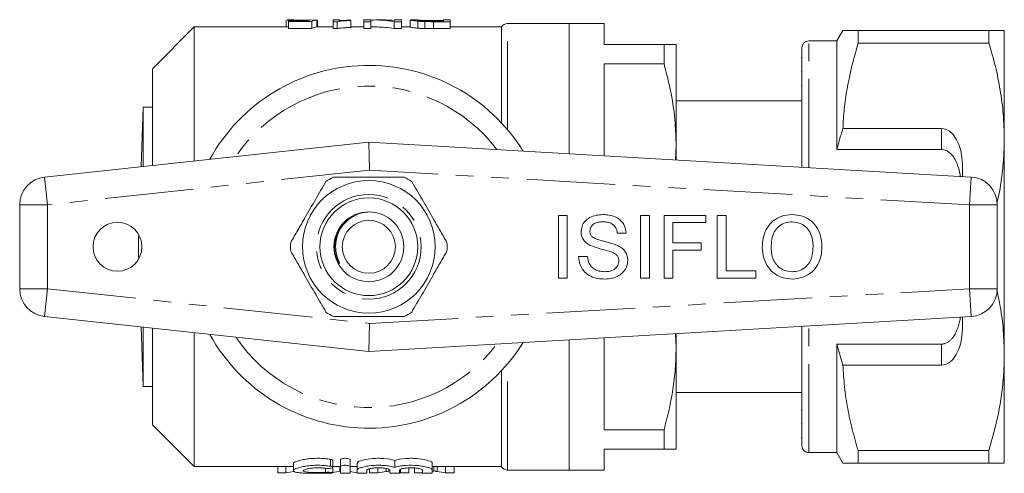
# Model space of a CAD drawing. Units: millimetres. Extents: x 168 to 239, y 94 to 262.
# Drawn here: x 168 to 239, y 94 to 127 of the extents above; entities that cross this region are included whole.
import ezdxf

# ---------------------------------------------------------------- set-up
doc = ezdxf.new("R2010")
doc.units = ezdxf.units.MM
doc.linetypes.add('PHANTOM', pattern=[12.7, 6.35, -1.27, 1.27, -1.27, 1.27, -1.27])

msp = doc.modelspace()

# ---------------------------------------------------------------- linework, layer by layer
at = {"color": 7, "linetype": 'Continuous', "lineweight": 15}
for p, q in [((187.163, 126.936), (187.163, 126.44)), ((187.689, 126.94), (187.231, 126.94)), ((188.19, 126.921), (188.19, 126.873)), ((189.361, 126.94), (189.361, 126.44)), ((189.406, 126.928), (189.406, 126.44)), ((190.977, 126.94), (190.528, 126.94)), ((190.528, 126.94), (190.528, 126.82)), ((190.977, 126.897), (190.977, 126.94)), ((191.784, 126.904), (191.784, 126.926)), ((191.784, 126.904), (191.784, 126.404)), ((193.22, 126.94), (192.727, 126.94)), ((192.727, 126.94), (192.727, 126.82)), ((193.22, 126.82), (193.22, 126.94)), ((194.25, 126.94), (193.651, 126.94)), ((195.419, 126.94), (194.925, 126.94)), ((194.925, 126.94), (194.925, 126.905)), ((195.419, 126.82), (195.419, 126.94)), ((196.075, 126.937), (196.047, 126.939)), ((196.047, 126.939), (196.047, 126.439)), ((196.551, 126.94), (196.075, 126.94)), ((196.541, 126.939), (196.551, 126.939)), ((198.919, 126.94), (198.425, 126.94)), ((198.425, 126.94), (198.425, 126.865)), ((198.919, 126.82), (198.919, 126.94)), ((180.585, 126.44), (177.585, 123.44)), ((187.214, 126.44), (180.585, 126.44)), ((180.585, 116.844), (180.585, 126.44)), ((187.342, 126.873), (187.342, 126.825)), ((188.636, 126.873), (187.342, 126.873)), ((187.342, 126.825), (189.002, 126.825)), ((187.342, 126.825), (187.342, 126.325)), ((189.002, 126.325), (187.342, 126.325)), ((189.002, 126.825), (189.002, 126.325)), ((190.528, 126.44), (189.361, 126.44)), ((190.528, 126.82), (190.817, 126.82)), ((190.528, 126.82), (190.528, 126.32)), ((190.817, 126.32), (190.528, 126.32)), ((190.817, 126.82), (190.817, 126.32)), ((192.727, 126.44), (191.784, 126.44)), ((192.727, 126.82), (193.22, 126.82)), ((192.727, 126.82), (192.727, 126.32)), ((193.22, 126.32), (192.727, 126.32)), ((193.22, 126.82), (193.22, 126.32)), ((193.651, 126.44), (193.22, 126.44)), ((194.897, 126.82), (195.419, 126.82)), ((194.897, 126.82), (194.897, 126.32)), ((195.419, 126.32), (194.897, 126.32)), ((195.419, 126.82), (195.419, 126.32)), ((196.047, 126.44), (195.419, 126.44)), ((196.595, 126.854), (196.595, 126.354)), ((197.104, 126.826), (197.104, 126.326)), ((197.704, 126.898), (198.425, 126.898)), ((198.425, 126.865), (197.716, 126.865)), ((197.722, 126.82), (198.919, 126.82)), ((198.919, 126.32), (197.722, 126.32)), ((198.919, 126.82), (198.919, 126.32)), ((202.585, 126.44), (198.919, 126.44)), ((202.585, 119.564), (202.585, 126.44)), ((207.435, 126.69), (203.018, 126.69)), ((209.935, 126.69), (207.435, 126.69)), ((207.435, 117.358), (207.435, 126.69)), ((209.935, 126.69), (209.935, 125.19)), ((227.018, 126.19), (226.585, 125.44)), ((228.115, 125.287), (228.115, 126.19)), ((237.488, 126.19), (228.115, 126.19)), ((237.488, 126.19), (237.488, 125.287)), ((238.585, 118.44), (238.585, 126.19)), ((209.935, 125.19), (214.219, 125.19)), ((214.219, 125.19), (214.219, 123.798)), ((215.085, 117.94), (215.085, 125.19)), ((224.085, 116.393), (224.085, 124.94)), ((226.585, 125.44), (224.585, 125.44)), ((226.585, 117.659), (226.585, 125.44)), ((228.115, 125.287), (237.488, 125.287)), ((224.085, 124.255), (224.048, 124.255)), ((177.585, 116.521), (177.585, 123.44)), ((214.219, 123.798), (209.935, 123.798)), ((209.935, 123.798), (209.935, 117.213)), ((224.085, 123.234), (224.048, 123.234)), ((224.048, 122.23), (224.085, 122.23)), ((176.935, 120.69), (176.786, 116.435)), ((177.585, 120.69), (176.935, 120.69)), ((176.935, 116.451), (176.935, 120.69)), ((224.085, 121.14), (215.085, 121.14)), ((234.085, 119.173), (227.032, 119.173)), ((169.871, 115.69), (193.085, 118.19)), ((193.135, 116.184), (193.085, 118.19)), ((193.085, 118.19), (236.201, 115.69)), ((215.045, 116.917), (215.085, 117.94)), ((215.085, 116.914), (215.085, 117.94)), ((238.585, 102.94), (238.585, 118.44)), ((234.085, 117.659), (226.585, 117.659)), ((235.585, 115.726), (235.585, 116.575)), ((168.085, 107.679), (168.085, 113.701)), ((238.085, 113.693), (238.085, 107.687)), ((206.662, 112.94), (207.297, 112.94)), ((206.662, 108.44), (206.662, 112.94)), ((207.297, 112.94), (207.297, 108.44)), ((212.547, 112.94), (213.181, 112.94)), ((212.547, 108.44), (212.547, 112.94)), ((213.181, 112.94), (213.181, 108.44)), ((214.22, 112.94), (217.22, 112.94)), ((214.22, 108.44), (214.22, 112.94)), ((217.22, 112.94), (217.22, 112.421)), ((218.028, 112.94), (218.662, 112.94)), ((218.028, 108.44), (218.028, 112.94)), ((218.662, 112.94), (218.662, 108.959)), ((214.855, 112.421), (214.855, 110.978)), ((217.22, 112.421), (214.855, 112.421)), ((211.508, 111.671), (210.874, 111.671)), ((214.855, 110.978), (216.874, 110.978)), ((216.874, 110.978), (216.874, 110.459)), ((208.105, 109.998), (208.739, 109.998)), ((214.855, 110.459), (214.855, 108.44)), ((216.874, 110.459), (214.855, 110.459)), ((190.893, 109.599), (190.788, 109.816)), ((218.662, 108.959), (220.797, 108.959)), ((220.797, 108.959), (220.797, 108.44)), ((207.297, 108.44), (206.662, 108.44)), ((213.181, 108.44), (212.547, 108.44)), ((214.855, 108.44), (214.22, 108.44)), ((220.797, 108.44), (218.028, 108.44)), ((193.085, 103.19), (169.871, 105.69)), ((236.201, 105.69), (193.085, 103.19)), ((193.085, 103.19), (193.135, 105.196)), ((235.585, 104.805), (235.585, 105.654)), ((176.786, 104.945), (176.935, 100.69)), ((176.935, 100.69), (176.935, 104.929)), ((177.585, 97.94), (177.585, 104.859)), ((180.585, 94.94), (180.585, 104.536)), ((215.085, 103.44), (215.042, 104.463)), ((215.085, 103.44), (215.085, 104.466)), ((224.085, 96.44), (224.085, 104.987)), ((207.435, 94.69), (207.435, 104.022)), ((209.935, 104.167), (209.935, 97.582)), ((234.085, 103.721), (226.585, 103.721)), ((226.585, 95.94), (226.585, 103.721)), ((226.585, 103.721), (227.032, 102.207)), ((215.085, 96.19), (215.085, 103.44)), ((238.585, 95.19), (238.585, 102.94)), ((202.585, 94.94), (202.585, 101.816)), ((227.032, 102.207), (234.085, 102.207)), ((176.935, 100.69), (177.585, 100.69)), ((215.085, 100.24), (224.085, 100.24)), ((224.085, 99.008), (224.048, 99.008)), ((224.048, 98.006), (224.085, 98.006)), ((177.585, 97.94), (180.585, 94.94)), ((209.935, 97.582), (214.219, 97.582)), ((214.219, 97.582), (214.219, 96.19)), ((224.048, 96.987), (224.085, 96.987)), ((214.219, 96.19), (209.935, 96.19)), ((209.935, 96.19), (209.935, 94.69)), ((224.585, 95.94), (226.585, 95.94)), ((226.585, 95.94), (227.018, 95.19)), ((237.488, 96.093), (228.115, 96.093)), ((228.115, 95.19), (228.115, 96.093)), ((237.488, 96.093), (237.488, 95.19)), ((190.512, 94.889), (190.512, 95.389)), ((191.044, 94.941), (191.044, 95.441)), ((191.744, 94.941), (191.744, 95.441)), ((192.244, 94.685), (192.244, 95.185)), ((194.937, 94.89), (194.937, 95.39)), ((197.631, 94.685), (197.631, 95.185)), ((228.115, 95.19), (237.488, 95.19)), ((180.585, 94.94), (187.683, 94.94)), ((186.56, 94.492), (186.56, 94.94)), ((187.144, 94.492), (186.56, 94.492)), ((187.144, 94.492), (187.144, 94.94)), ((187.683, 95.146), (187.683, 94.648)), ((190.512, 94.94), (191.044, 94.94)), ((190.512, 94.498), (190.512, 94.882)), ((191.044, 94.481), (191.044, 94.941)), ((191.744, 94.941), (191.744, 94.481)), ((191.744, 94.94), (192.244, 94.94)), ((192.244, 94.481), (192.244, 94.685)), ((192.944, 94.685), (192.944, 94.481)), ((193.128, 94.492), (193.128, 94.783)), ((193.722, 94.492), (193.128, 94.492)), ((193.722, 94.492), (193.722, 94.852)), ((194.587, 94.622), (194.515, 94.639)), ((194.587, 94.481), (194.587, 94.685)), ((195.287, 94.685), (195.287, 94.481)), ((195.352, 94.492), (195.352, 94.742)), ((195.955, 94.492), (195.352, 94.492)), ((195.955, 94.492), (195.955, 94.85)), ((196.359, 94.492), (196.359, 94.843)), ((196.931, 94.492), (196.359, 94.492)), ((196.931, 94.481), (196.931, 94.685)), ((197.631, 94.94), (202.585, 94.94)), ((197.631, 94.685), (197.631, 94.481)), ((197.745, 94.639), (197.745, 94.94)), ((198.583, 94.492), (198.583, 94.94)), ((199.186, 94.492), (198.583, 94.492)), ((199.186, 94.492), (199.186, 94.94)), ((203.018, 94.69), (207.435, 94.69)), ((207.435, 94.69), (209.935, 94.69))]:
    msp.add_line(p, q, dxfattribs=at)
at = {"color": 8, "linetype": 'PHANTOM', "lineweight": 0}
for p, q in [((197.722, 126.82), (197.722, 126.32)), ((203.018, 119.077), (203.018, 126.69)), ((224.585, 116.364), (224.585, 125.44)), ((234.085, 117.659), (234.085, 119.173)), ((169.871, 115.69), (170.085, 113.701)), ((193.135, 116.184), (170.085, 113.701)), ((236.085, 113.693), (193.135, 116.184)), ((236.085, 113.693), (236.201, 115.69)), ((168.085, 113.701), (170.085, 113.701)), ((170.085, 113.701), (170.085, 107.679)), ((236.085, 107.687), (236.085, 113.693)), ((236.085, 113.693), (238.085, 113.693)), ((168.085, 107.679), (170.085, 107.679)), ((169.871, 105.69), (170.085, 107.679)), ((170.085, 107.679), (193.135, 105.196)), ((193.135, 105.196), (236.085, 107.687)), ((236.085, 107.687), (238.085, 107.687)), ((236.085, 107.687), (236.201, 105.69)), ((224.585, 95.94), (224.585, 105.016)), ((234.085, 102.207), (234.085, 103.721)), ((203.018, 94.69), (203.018, 102.303)), ((190.344, 94.965), (190.344, 95.465)), ((189.979, 94.526), (189.979, 94.819)), ((191.009, 94.616), (191.009, 94.94)), ((194.333, 94.589), (194.333, 94.8)), ((197.974, 94.589), (197.974, 94.94))]:
    msp.add_line(p, q, dxfattribs=at)
at = {"color": 7, "linetype": 'Continuous', "lineweight": 15}
for centre, radius in [((193.085, 110.69), 4.75), ((193.085, 110.69), 3.5), ((193.085, 110.69), 2.5), ((175.085, 110.69), 1.75), ((193.085, 110.69), 1.9)]:
    msp.add_circle(centre, radius, dxfattribs=at)
at = {"color": 8, "linetype": 'PHANTOM', "lineweight": 0}
msp.add_circle((193.085, 110.69), 3.75, dxfattribs=at)
at = {"color": 7, "linetype": 'Continuous', "lineweight": 15}
for centre, radius, start, end in [((203.018, 126.19), 0.5, 90, 150), ((224.585, 124.94), 0.5, 90, 180), ((193.085, 110.69), 13, 31.8481, 151.14457), ((170.085, 113.701), 2, 96.14666, 180), ((193.085, 110.69), 5.6, 116.7655, 123.2345), ((193.085, 110.69), 5.6, 56.7655, 63.2345), ((236.085, 113.693), 2, 0, 86.68151), ((193.085, 110.69), 5.6, 176.7655, 183.2345), ((193.085, 110.69), 5.6, 356.7655, 3.2345), ((170.085, 107.679), 2, 180, 263.85334), ((236.085, 107.687), 2, 273.31849, 0), ((193.085, 110.69), 5.6, 236.7655, 243.2345), ((193.085, 110.69), 5.6, 296.7655, 303.2345), ((193.085, 110.69), 13, 208.85543, 328.1519), ((224.585, 96.44), 0.5, 180, 270), ((203.018, 95.19), 0.5, 210, 270)]:
    msp.add_arc(centre, radius, start, end, dxfattribs=at)
at = {"color": 8, "linetype": 'PHANTOM', "lineweight": 0}
for start, end in [(37.22939, 145.79843), (214.20157, 322.77061)]:
    msp.add_arc((193.085, 110.69), 11.518, start, end, dxfattribs=at)
at = {"color": 7, "linetype": 'Continuous', "lineweight": 15}
for centre, major_axis, ratio, start_param, end_param in [((188.92, 111.19), (0, 15.75), 0.196442, 0.034324, 0.092006), ((188.352, 111.19), (157.5, 0), 0.1, 1.56439, 1.567239), ((189.381, 111.19), (0, 15.75), 0.2, 0.006406, 0.120659), ((183.236, 111.19), (157.5, 0), 0.1, 1.531608, 1.531894), ((193.651, 111.19), (0, 15.75), 0.642148, 6.159656, 6.325804), ((194.25, 111.19), (0, 15.75), 0.642148, 6.216322, 6.283185), ((189.381, 110.69), (0, 15.75), 0.2, 0.006406, 0.120659), ((193.651, 110.69), (0, 15.75), 0.642148, 6.159656, 6.283185), ((234.085, 116.575), (0, 2.598), 0.57735, 4.712389, 6.283185), ((234.085, 104.805), (0, 2.598), 0.57735, 3.141593, 4.712389), ((186.335, 110.19), (0, 15.75), 0.634338, 3.222668, 3.278979), ((189.521, 110.19), (0, 15.75), 0.634338, 3.240889, 3.291066), ((193.156, 110.19), (0, 15.75), 0.633084, 2.999526, 3.05002), ((192.843, 110.19), (0, 15.75), 0.689082, 3.222668, 3.279281), ((196.227, 110.19), (0, 15.75), 0.686166, 3.054537, 3.060517), ((199.458, 110.19), (0, 15.75), 0.686166, 3.003859, 3.060517)]:
    msp.add_ellipse(centre, major_axis=major_axis, ratio=ratio, start_param=start_param, end_param=end_param, dxfattribs=at)
for points, knots in [([(187.231, 126.938), (187.238, 126.939), (187.262, 126.94), (187.449, 126.933), (187.727, 126.925), (187.999, 126.921), (188.152, 126.921), (188.19, 126.921)], [0, 0, 0, 0, 0.1159579, 0.3861638, 0.6563915, 0.9148956, 1, 1, 1, 1]), ([(188.314, 126.936), (188.199, 126.936), (188.019, 126.936), (187.817, 126.939), (187.721, 126.94), (187.695, 126.94), (187.689, 126.94)], [0, 0, 0, 0, 0.436654, 0.68333, 0.929821, 1, 1, 1, 1]), ([(188.19, 126.921), (188.246, 126.921), (188.303, 126.921), (188.415, 126.922), (188.469, 126.923), (188.574, 126.925), (188.625, 126.926), (188.722, 126.928), (188.768, 126.93), (188.814, 126.931)], [0, 0, 0, 0, 0.25, 0.25, 0.5, 0.5, 0.75, 0.75, 1, 1, 1, 1]), ([(188.913, 126.94), (188.879, 126.94), (188.843, 126.939), (188.757, 126.938), (188.709, 126.938), (188.605, 126.937), (188.549, 126.936), (188.432, 126.936), (188.373, 126.936), (188.314, 126.936)], [0, 0, 0, 0, 0.25, 0.25, 0.5, 0.5, 0.75, 0.75, 1, 1, 1, 1]), ([(190.817, 126.82), (190.843, 126.826), (190.869, 126.832), (190.93, 126.842), (190.963, 126.847), (191.068, 126.861), (191.147, 126.868), (191.314, 126.882), (191.402, 126.887), (191.588, 126.897), (191.686, 126.9), (191.784, 126.904)], [0, 0, 0, 0, 0.125, 0.125, 0.25, 0.25, 0.5, 0.5, 0.75, 0.75, 1, 1, 1, 1]), ([(191.784, 126.926), (191.71, 126.925), (191.637, 126.924), (191.495, 126.92), (191.425, 126.918), (191.288, 126.913), (191.222, 126.911), (191.095, 126.904), (191.035, 126.901), (190.977, 126.897)], [0, 0, 0, 0, 0.25, 0.25, 0.5, 0.5, 0.75, 0.75, 1, 1, 1, 1]), ([(196.047, 126.939), (196.048, 126.937), (196.055, 126.933), (196.094, 126.923), (196.122, 126.917), (196.207, 126.901), (196.262, 126.892), (196.406, 126.873), (196.495, 126.864), (196.595, 126.854)], [0, 0, 0, 0, 0.25, 0.25, 0.5, 0.5, 0.75, 0.75, 1, 1, 1, 1]), ([(197.137, 126.872), (197.081, 126.874), (197.027, 126.877), (196.929, 126.883), (196.884, 126.887), (196.764, 126.898), (196.698, 126.905), (196.606, 126.919), (196.58, 126.925), (196.547, 126.934), (196.542, 126.937), (196.541, 126.939)], [0, 0, 0, 0, 0.125, 0.125, 0.25, 0.25, 0.5, 0.5, 0.75, 0.75, 1, 1, 1, 1]), ([(196.555, 126.94), (196.571, 126.939), (196.6, 126.936), (196.676, 126.929), (196.706, 126.926), (196.781, 126.92), (196.828, 126.917), (196.877, 126.914)], [0, 0, 0, 0, 0.5, 0.5, 0.75, 0.75, 1, 1, 1, 1]), ([(196.877, 126.914), (196.904, 126.912), (196.931, 126.911), (196.991, 126.908), (197.022, 126.907), (197.121, 126.903), (197.191, 126.902), (197.406, 126.898), (197.556, 126.898), (197.704, 126.898)], [0, 0, 0, 0, 0.125, 0.125, 0.25, 0.25, 0.5, 0.5, 1, 1, 1, 1]), ([(187.342, 126.437), (187.34, 126.437), (187.268, 126.439), (187.241, 126.439), (187.214, 126.44)], [0, 0, 0, 0, 0.022141, 1, 1, 1, 1]), ([(191.784, 126.404), (191.686, 126.4), (191.588, 126.397), (191.402, 126.387), (191.313, 126.382), (191.146, 126.368), (191.068, 126.361), (190.963, 126.347), (190.93, 126.342), (190.869, 126.332), (190.843, 126.326), (190.817, 126.32)], [0, 0, 0, 0, 0.25, 0.25, 0.5, 0.5, 0.75, 0.75, 0.875, 0.875, 1, 1, 1, 1]), ([(196.595, 126.354), (196.495, 126.364), (196.407, 126.373), (196.263, 126.392), (196.207, 126.401), (196.122, 126.417), (196.094, 126.423), (196.055, 126.433), (196.048, 126.437), (196.047, 126.439)], [0, 0, 0, 0, 0.25, 0.25, 0.5, 0.5, 0.75, 0.75, 1, 1, 1, 1]), ([(196.595, 126.854), (196.632, 126.851), (196.67, 126.848), (196.749, 126.842), (196.791, 126.84), (196.92, 126.832), (197.011, 126.829), (197.104, 126.826)], [0, 0, 0, 0, 0.25, 0.25, 0.5, 0.5, 1, 1, 1, 1]), ([(197.104, 126.326), (197.011, 126.329), (196.919, 126.332), (196.79, 126.34), (196.748, 126.342), (196.669, 126.348), (196.632, 126.351), (196.595, 126.354)], [0, 0, 0, 0, 0.5, 0.5, 0.75, 0.75, 1, 1, 1, 1]), ([(228.115, 126.19), (227.899, 126.19), (227.464, 126.19), (227.129, 126.19), (226.994, 126.19), (227.025, 126.19), (227.028, 126.19)], [0, 0, 0, 0, 0.342585, 0.68736, 0.969073, 1, 1, 1, 1]), ([(238.585, 126.19), (238.553, 126.19), (238.494, 126.19), (238.083, 126.19), (237.687, 126.19), (237.488, 126.19)], [0, 0, 0, 0, 0.370056, 0.684099, 1, 1, 1, 1]), ([(214.219, 125.19), (214.363, 125.19), (214.652, 125.19), (214.912, 125.19), (215.06, 125.19), (215.077, 125.19), (215.085, 125.19)], [0, 0, 0, 0, 0.2842806, 0.5696255, 0.7844662, 1, 1, 1, 1]), ([(227.032, 119.173), (227.039, 119.349), (227.068, 119.994), (227.179, 121.106), (227.477, 122.98), (227.86, 124.362), (228.115, 125.287)], [0, 0, 0, 0, 0.085182, 0.312298, 0.540144, 1, 1, 1, 1]), ([(237.488, 125.287), (237.647, 124.732), (237.966, 123.619), (238.309, 121.917), (238.541, 120.188), (238.571, 119.024), (238.585, 118.44)], [0, 0, 0, 0, 0.247667, 0.49608, 0.747398, 1, 1, 1, 1]), ([(215.085, 117.94), (215.071, 118.479), (215.038, 119.733), (214.759, 121.696), (214.4, 123.095), (214.219, 123.798)], [0, 0, 0, 0, 0.273461, 0.635403, 1, 1, 1, 1]), ([(227.032, 119.173), (226.947, 118.9), (226.791, 118.397), (226.65, 117.89), (226.585, 117.659)], [0, 0, 0, 0, 0.543778, 1, 1, 1, 1]), ([(238.585, 118.44), (238.578, 118.019), (238.563, 117.129), (238.418, 115.775), (238.266, 114.667), (238.102, 114.039), (238.058, 113.87)], [0, 0, 0, 0, 0.274222, 0.58014, 0.887043, 1, 1, 1, 1]), ([(235.437, 115.734), (235.431, 115.776), (235.396, 116.048), (235.279, 116.457), (235.075, 116.95), (234.839, 117.292), (234.562, 117.53), (234.308, 117.644), (234.142, 117.655), (234.085, 117.659)], [0, 0, 0, 0, 0.049484, 0.322067, 0.508447, 0.693717, 0.814727, 0.936839, 1, 1, 1, 1]), ([(190.563, 115.69), (190.694, 115.69), (191.296, 115.69), (192.405, 115.69), (193.982, 115.69), (195.039, 115.69), (195.607, 115.69)], [0, 0, 0, 0, 0.07896, 0.365173, 0.658395, 1, 1, 1, 1]), ([(190.016, 115.374), (189.771, 114.95), (189.276, 114.092), (188.594, 112.911), (187.997, 111.876), (187.662, 111.297), (187.494, 111.006)], [0, 0, 0, 0, 0.2947, 0.596246, 0.797057, 1, 1, 1, 1]), ([(196.155, 115.374), (196.399, 114.95), (196.895, 114.092), (197.577, 112.911), (198.174, 111.876), (198.508, 111.297), (198.676, 111.006)], [0, 0, 0, 0, 0.2947, 0.596246, 0.797057, 1, 1, 1, 1]), ([(191.917, 112.842), (191.84, 112.793), (191.531, 112.594), (191.084, 112.11), (190.741, 111.343), (190.682, 110.634), (190.778, 110.07), (190.888, 109.761), (190.962, 109.584), (190.979, 109.538), (190.985, 109.519), (190.986, 109.509), (190.986, 109.504), (190.985, 109.501), (190.984, 109.5), (190.982, 109.499), (190.979, 109.499), (190.971, 109.504), (190.939, 109.534), (190.914, 109.569), (190.893, 109.599)], [0, 0, 0, 0, 0.069465, 0.279105, 0.488914, 0.697524, 0.808795, 0.921267, 0.945673, 0.954671, 0.959026, 0.960812, 0.962611, 0.963296, 0.963987, 0.964596, 0.965415, 0.966939, 0.972195, 1, 1, 1, 1]), ([(193.189, 113.184), (192.926, 113.166), (192.477, 113.136), (192.081, 112.928), (191.917, 112.842)], [0, 0, 0, 0, 0.587582, 1, 1, 1, 1]), ([(208.278, 111.765), (208.293, 111.904), (208.323, 112.181), (208.547, 112.546), (208.903, 112.815), (209.35, 112.97), (209.676, 112.989), (209.84, 112.998)], [0, 0, 0, 0, 0.186424, 0.372915, 0.559327, 0.779531, 1, 1, 1, 1]), ([(209.84, 112.998), (209.989, 112.992), (210.286, 112.98), (210.718, 112.856), (211.129, 112.613), (211.436, 112.194), (211.484, 111.845), (211.508, 111.671)], [0, 0, 0, 0, 0.187249, 0.374364, 0.56097, 0.780287, 1, 1, 1, 1]), ([(221.258, 110.631), (221.269, 110.854), (221.289, 111.302), (221.508, 111.948), (221.945, 112.518), (222.601, 112.934), (223.131, 112.976), (223.396, 112.998)], [0, 0, 0, 0, 0.1871537, 0.3740396, 0.5606399, 0.7800939, 1, 1, 1, 1]), ([(223.396, 112.998), (223.616, 112.981), (224.056, 112.947), (224.66, 112.647), (225.161, 112.149), (225.476, 111.46), (225.51, 110.942), (225.528, 110.683)], [0, 0, 0, 0, 0.186761, 0.373403, 0.559927, 0.779759, 1, 1, 1, 1]), ([(209.865, 112.478), (209.743, 112.474), (209.498, 112.465), (209.173, 112.339), (208.952, 112.096), (208.925, 111.903), (208.912, 111.807)], [0, 0, 0, 0, 0.28129, 0.56082, 0.78068, 1, 1, 1, 1]), ([(210.874, 111.671), (210.849, 111.806), (210.801, 112.074), (210.519, 112.358), (210.184, 112.466), (209.971, 112.474), (209.865, 112.478)], [0, 0, 0, 0, 0.28011, 0.558321, 0.778855, 1, 1, 1, 1]), ([(223.399, 112.478), (223.23, 112.464), (222.892, 112.436), (222.442, 112.18), (222.08, 111.773), (221.915, 111.218), (221.9, 110.822), (221.893, 110.623)], [0, 0, 0, 0, 0.186659, 0.37322, 0.559397, 0.779357, 1, 1, 1, 1]), ([(224.893, 110.687), (224.886, 110.851), (224.872, 111.177), (224.728, 111.651), (224.443, 112.09), (223.977, 112.418), (223.592, 112.458), (223.399, 112.478)], [0, 0, 0, 0, 0.1872608, 0.374314, 0.5609464, 0.7804232, 1, 1, 1, 1]), ([(208.942, 110.793), (208.84, 110.85), (208.637, 110.965), (208.419, 111.213), (208.298, 111.491), (208.284, 111.674), (208.278, 111.765)], [0, 0, 0, 0, 0.280296, 0.559977, 0.77999, 1, 1, 1, 1]), ([(208.912, 111.807), (208.92, 111.723), (208.934, 111.573), (209.031, 111.459), (209.074, 111.409)], [0, 0, 0, 0, 0.559617, 1, 1, 1, 1]), ([(209.074, 111.409), (209.174, 111.349), (209.375, 111.229), (209.715, 111.136), (210.209, 111.017), (210.582, 110.893), (210.843, 110.805)], [0, 0, 0, 0, 0.185885, 0.372788, 0.559741, 1, 1, 1, 1]), ([(210.51, 110.294), (210.364, 110.343), (210.072, 110.439), (209.537, 110.564), (209.167, 110.706), (208.942, 110.793)], [0, 0, 0, 0, 0.280066, 0.560286, 1, 1, 1, 1]), ([(210.843, 110.805), (210.962, 110.745), (211.2, 110.624), (211.458, 110.348), (211.602, 110.032), (211.617, 109.822), (211.624, 109.717)], [0, 0, 0, 0, 0.280371, 0.559909, 0.779859, 1, 1, 1, 1]), ([(223.39, 108.902), (223.555, 108.914), (223.883, 108.94), (224.321, 109.188), (224.67, 109.583), (224.866, 110.109), (224.884, 110.494), (224.893, 110.687)], [0, 0, 0, 0, 0.1866509, 0.3730525, 0.5596788, 0.7795507, 1, 1, 1, 1]), ([(190.016, 106.006), (189.771, 106.43), (189.276, 107.288), (188.594, 108.469), (187.997, 109.504), (187.662, 110.083), (187.494, 110.374)], [0, 0, 0, 0, 0.2947, 0.596246, 0.797057, 1, 1, 1, 1]), ([(196.155, 106.006), (196.399, 106.43), (196.895, 107.288), (197.577, 108.469), (198.174, 109.504), (198.508, 110.083), (198.676, 110.374)], [0, 0, 0, 0, 0.2947, 0.596246, 0.797057, 1, 1, 1, 1]), ([(209.989, 108.382), (209.815, 108.389), (209.467, 108.402), (208.959, 108.55), (208.5, 108.873), (208.175, 109.383), (208.128, 109.793), (208.105, 109.998)], [0, 0, 0, 0, 0.187215, 0.374124, 0.56061, 0.780144, 1, 1, 1, 1]), ([(208.739, 109.998), (208.765, 109.826), (208.816, 109.484), (209.149, 109.11), (209.558, 108.93), (209.827, 108.911), (209.962, 108.902)], [0, 0, 0, 0, 0.280632, 0.558674, 0.779197, 1, 1, 1, 1]), ([(210.989, 109.687), (210.982, 109.764), (210.967, 109.919), (210.802, 110.156), (210.621, 110.242), (210.51, 110.294)], [0, 0, 0, 0, 0.280089, 0.55997, 1, 1, 1, 1]), ([(223.393, 108.382), (223.177, 108.398), (222.744, 108.429), (222.15, 108.721), (221.652, 109.202), (221.325, 109.868), (221.28, 110.376), (221.258, 110.631)], [0, 0, 0, 0, 0.186791, 0.373448, 0.560042, 0.779949, 1, 1, 1, 1]), ([(221.893, 110.623), (221.901, 110.464), (221.916, 110.145), (222.066, 109.683), (222.368, 109.27), (222.824, 108.955), (223.202, 108.919), (223.39, 108.902)], [0, 0, 0, 0, 0.187183, 0.374086, 0.560789, 0.780301, 1, 1, 1, 1]), ([(225.528, 110.683), (225.515, 110.463), (225.49, 110.024), (225.254, 109.4), (224.825, 108.84), (224.168, 108.457), (223.651, 108.407), (223.393, 108.382)], [0, 0, 0, 0, 0.187072, 0.373967, 0.56054, 0.780155, 1, 1, 1, 1]), ([(209.962, 108.902), (210.096, 108.91), (210.366, 108.927), (210.714, 109.092), (210.943, 109.37), (210.974, 109.581), (210.989, 109.687)], [0, 0, 0, 0, 0.280917, 0.560813, 0.780502, 1, 1, 1, 1]), ([(211.624, 109.717), (211.608, 109.571), (211.576, 109.278), (211.339, 108.893), (210.974, 108.597), (210.508, 108.414), (210.162, 108.393), (209.989, 108.382)], [0, 0, 0, 0, 0.186457, 0.373013, 0.55956, 0.779625, 1, 1, 1, 1]), ([(238.058, 107.553), (238.14, 107.176), (238.345, 106.229), (238.539, 104.688), (238.57, 103.524), (238.585, 102.94)], [0, 0, 0, 0, 0.24761, 0.622847, 1, 1, 1, 1]), ([(190.563, 105.69), (190.694, 105.69), (191.296, 105.69), (192.405, 105.69), (193.982, 105.69), (195.039, 105.69), (195.607, 105.69)], [0, 0, 0, 0, 0.07896, 0.365173, 0.658395, 1, 1, 1, 1]), ([(234.085, 103.721), (234.127, 103.723), (234.191, 103.726), (234.274, 103.743), (234.355, 103.765), (234.452, 103.804), (234.553, 103.861), (234.642, 103.923), (234.72, 103.989), (234.793, 104.061), (234.877, 104.157), (234.967, 104.279), (235.058, 104.431), (235.139, 104.591), (235.234, 104.817), (235.33, 105.116), (235.403, 105.415), (235.431, 105.594), (235.439, 105.646)], [0, 0, 0, 0, 0.046562, 0.070503, 0.094621, 0.141133, 0.188596, 0.227955, 0.267631, 0.308105, 0.34878, 0.418969, 0.489714, 0.561726, 0.634025, 0.785517, 0.93817, 1, 1, 1, 1]), ([(214.219, 97.582), (214.346, 98.059), (214.6, 99.014), (214.87, 100.472), (215.051, 101.949), (215.074, 102.942), (215.085, 103.44)], [0, 0, 0, 0, 0.247938, 0.496558, 0.747737, 1, 1, 1, 1]), ([(238.585, 102.94), (238.578, 102.519), (238.562, 101.63), (238.424, 100.274), (238.127, 98.4), (237.744, 97.017), (237.488, 96.093)], [0, 0, 0, 0, 0.182031, 0.385103, 0.588828, 1, 1, 1, 1]), ([(228.115, 96.093), (227.972, 96.591), (227.685, 97.587), (227.361, 99.107), (227.123, 100.648), (227.062, 101.687), (227.032, 102.207)], [0, 0, 0, 0, 0.248205, 0.496993, 0.748009, 1, 1, 1, 1]), ([(215.085, 96.19), (215.077, 96.19), (215.061, 96.19), (214.913, 96.19), (214.653, 96.19), (214.364, 96.19), (214.219, 96.19)], [0, 0, 0, 0, 0.214831, 0.430375, 0.714598, 1, 1, 1, 1]), ([(190.344, 95.465), (190.213, 95.486), (190.07, 95.504), (189.77, 95.528), (189.617, 95.535), (189.304, 95.536), (189.148, 95.531), (188.847, 95.509), (188.701, 95.493), (188.434, 95.452), (188.309, 95.427), (188.091, 95.374), (187.997, 95.345), (187.765, 95.257), (187.683, 95.197), (187.683, 95.146)], [0, 0, 0, 0, 0.125, 0.125, 0.25, 0.25, 0.375, 0.375, 0.5, 0.5, 0.625, 0.625, 0.75, 0.75, 1, 1, 1, 1]), ([(190.507, 95.389), (190.507, 95.396), (190.507, 95.413), (190.459, 95.438), (190.396, 95.456), (190.353, 95.464), (190.344, 95.465)], [0, 0, 0, 0, 0.2304132, 0.5717534, 0.910402, 1, 1, 1, 1]), ([(191.744, 95.441), (191.744, 95.464), (191.707, 95.488), (191.58, 95.524), (191.488, 95.535), (191.301, 95.535), (191.209, 95.524), (191.081, 95.488), (191.044, 95.464), (191.044, 95.441)], [0, 0, 0, 0, 0.25, 0.25, 0.5, 0.5, 0.75, 0.75, 1, 1, 1, 1]), ([(194.937, 95.39), (194.741, 95.448), (194.469, 95.497), (194.015, 95.532), (193.859, 95.537), (193.544, 95.533), (193.39, 95.524), (192.947, 95.479), (192.694, 95.426), (192.34, 95.306), (192.244, 95.241), (192.244, 95.185)], [0, 0, 0, 0, 0.25, 0.25, 0.375, 0.375, 0.5, 0.5, 0.75, 0.75, 1, 1, 1, 1]), ([(197.631, 95.185), (197.631, 95.24), (197.535, 95.305), (197.182, 95.426), (196.929, 95.479), (196.487, 95.524), (196.333, 95.533), (196.019, 95.537), (195.861, 95.532), (195.408, 95.497), (195.134, 95.448), (194.937, 95.39)], [0, 0, 0, 0, 0.25, 0.25, 0.5, 0.5, 0.625, 0.625, 0.75, 0.75, 1, 1, 1, 1]), ([(227.022, 95.19), (227.02, 95.19), (227.013, 95.19), (227.046, 95.19), (227.13, 95.19), (227.282, 95.19), (227.502, 95.19), (227.778, 95.19), (228.003, 95.19), (228.115, 95.19)], [0, 0, 0, 0, 0.021622, 0.167007, 0.312659, 0.483696, 0.655093, 0.827422, 1, 1, 1, 1]), ([(237.488, 95.19), (237.686, 95.19), (238.082, 95.19), (238.493, 95.19), (238.553, 95.19), (238.585, 95.19)], [0, 0, 0, 0, 0.314153, 0.629944, 1, 1, 1, 1]), ([(190.344, 94.475), (190.21, 94.469), (190.068, 94.466), (189.77, 94.461), (189.614, 94.46), (189.305, 94.46), (189.147, 94.461), (188.847, 94.465), (188.702, 94.468), (188.431, 94.478), (188.308, 94.485), (188.087, 94.503), (187.993, 94.514), (187.839, 94.543), (187.779, 94.56), (187.701, 94.6), (187.682, 94.623), (187.684, 94.673), (187.705, 94.701), (187.786, 94.758), (187.846, 94.787), (188, 94.846), (188.095, 94.875), (188.312, 94.928), (188.437, 94.953), (188.704, 94.993), (188.849, 95.009), (189.15, 95.031), (189.303, 95.036), (189.616, 95.035), (189.77, 95.028), (190.067, 95.004), (190.211, 94.987), (190.344, 94.965)], [0, 0, 0, 0, 0.0625, 0.0625, 0.125, 0.125, 0.1875, 0.1875, 0.25, 0.25, 0.3125, 0.3125, 0.375, 0.375, 0.4375, 0.4375, 0.5, 0.5, 0.5625, 0.5625, 0.625, 0.625, 0.6875, 0.6875, 0.75, 0.75, 0.8125, 0.8125, 0.875, 0.875, 0.9375, 0.9375, 1, 1, 1, 1]), ([(189.979, 94.819), (189.9, 94.83), (189.815, 94.839), (189.636, 94.851), (189.543, 94.854), (189.265, 94.855), (189.077, 94.844), (188.754, 94.803), (188.619, 94.774), (188.434, 94.711), (188.383, 94.677), (188.382, 94.617), (188.43, 94.59), (188.615, 94.549), (188.752, 94.534), (188.993, 94.52), (189.081, 94.516), (189.261, 94.512), (189.354, 94.51), (189.636, 94.511), (189.819, 94.516), (189.979, 94.526)], [0, 0, 0, 0, 0.0625, 0.0625, 0.125, 0.125, 0.25, 0.25, 0.375, 0.375, 0.5, 0.5, 0.625, 0.625, 0.75, 0.75, 0.8125, 0.8125, 0.875, 0.875, 1, 1, 1, 1]), ([(190.344, 94.965), (190.423, 94.952), (190.48, 94.932), (190.523, 94.888), (190.509, 94.865), (190.417, 94.829), (190.338, 94.815), (190.158, 94.805), (190.059, 94.808), (189.979, 94.819)], [0, 0, 0, 0, 0.25, 0.25, 0.5, 0.5, 0.75, 0.75, 1, 1, 1, 1]), ([(189.979, 94.526), (190.058, 94.531), (190.156, 94.533), (190.333, 94.528), (190.413, 94.522), (190.508, 94.507), (190.524, 94.498), (190.48, 94.483), (190.423, 94.478), (190.344, 94.475)], [0, 0, 0, 0, 0.25, 0.25, 0.5, 0.5, 0.75, 0.75, 1, 1, 1, 1]), ([(191.044, 94.941), (191.044, 94.964), (191.08, 94.988), (191.208, 95.024), (191.301, 95.035), (191.486, 95.035), (191.578, 95.024), (191.708, 94.988), (191.744, 94.964), (191.744, 94.941)], [0, 0, 0, 0, 0.25, 0.25, 0.5, 0.5, 0.75, 0.75, 1, 1, 1, 1]), ([(191.744, 94.481), (191.744, 94.475), (191.706, 94.469), (191.577, 94.462), (191.486, 94.46), (191.303, 94.46), (191.212, 94.462), (191.081, 94.469), (191.044, 94.475), (191.044, 94.481)], [0, 0, 0, 0, 0.25, 0.25, 0.5, 0.5, 0.75, 0.75, 1, 1, 1, 1]), ([(192.244, 94.685), (192.244, 94.713), (192.267, 94.742), (192.36, 94.804), (192.428, 94.835), (192.603, 94.895), (192.711, 94.924), (192.955, 94.973), (193.094, 94.994), (193.386, 95.024), (193.543, 95.033), (193.855, 95.037), (194.014, 95.032), (194.315, 95.009), (194.461, 94.991), (194.721, 94.946), (194.838, 94.919), (194.937, 94.89)], [0, 0, 0, 0, 0.125, 0.125, 0.25, 0.25, 0.375, 0.375, 0.5, 0.5, 0.625, 0.625, 0.75, 0.75, 0.875, 0.875, 1, 1, 1, 1]), ([(192.944, 94.481), (192.944, 94.475), (192.906, 94.469), (192.777, 94.462), (192.686, 94.46), (192.503, 94.46), (192.412, 94.462), (192.281, 94.469), (192.244, 94.475), (192.244, 94.481)], [0, 0, 0, 0, 0.25, 0.25, 0.5, 0.5, 0.75, 0.75, 1, 1, 1, 1]), ([(194.587, 94.685), (194.587, 94.704), (194.566, 94.724), (194.485, 94.764), (194.425, 94.783), (194.274, 94.816), (194.182, 94.83), (193.984, 94.849), (193.875, 94.854), (193.658, 94.855), (193.549, 94.849), (193.349, 94.83), (193.259, 94.816), (193.03, 94.766), (192.944, 94.724), (192.944, 94.685)], [0, 0, 0, 0, 0.125, 0.125, 0.25, 0.25, 0.375, 0.375, 0.5, 0.5, 0.625, 0.625, 0.75, 0.75, 1, 1, 1, 1]), ([(194.515, 94.639), (194.515, 94.634), (194.5, 94.629), (194.471, 94.62), (194.455, 94.616), (194.405, 94.604), (194.369, 94.596), (194.333, 94.589)], [0, 0, 0, 0, 0.25, 0.25, 0.5, 0.5, 1, 1, 1, 1]), ([(195.287, 94.481), (195.287, 94.475), (195.25, 94.469), (195.12, 94.462), (195.029, 94.46), (194.846, 94.46), (194.755, 94.462), (194.625, 94.469), (194.587, 94.475), (194.587, 94.481)], [0, 0, 0, 0, 0.25, 0.25, 0.5, 0.5, 0.75, 0.75, 1, 1, 1, 1]), ([(194.937, 94.89), (195.037, 94.919), (195.152, 94.946), (195.414, 94.991), (195.557, 95.009), (196.01, 95.043), (196.34, 95.039), (196.779, 94.995), (196.917, 94.974), (197.162, 94.924), (197.27, 94.896), (197.446, 94.836), (197.515, 94.804), (197.607, 94.743), (197.631, 94.713), (197.631, 94.685)], [0, 0, 0, 0, 0.125, 0.125, 0.25, 0.25, 0.5, 0.5, 0.625, 0.625, 0.75, 0.75, 0.875, 0.875, 1, 1, 1, 1]), ([(196.931, 94.685), (196.931, 94.704), (196.91, 94.724), (196.828, 94.764), (196.768, 94.783), (196.617, 94.816), (196.526, 94.83), (196.327, 94.849), (196.218, 94.854), (196.002, 94.855), (195.893, 94.849), (195.693, 94.83), (195.602, 94.816), (195.373, 94.766), (195.287, 94.724), (195.287, 94.685)], [0, 0, 0, 0, 0.125, 0.125, 0.25, 0.25, 0.375, 0.375, 0.5, 0.5, 0.625, 0.625, 0.75, 0.75, 1, 1, 1, 1]), ([(197.631, 94.481), (197.631, 94.475), (197.593, 94.469), (197.464, 94.462), (197.372, 94.46), (197.19, 94.46), (197.099, 94.462), (196.968, 94.469), (196.931, 94.475), (196.931, 94.481)], [0, 0, 0, 0, 0.25, 0.25, 0.5, 0.5, 0.75, 0.75, 1, 1, 1, 1]), ([(197.745, 94.639), (197.742, 94.636), (197.732, 94.627), (197.683, 94.616), (197.647, 94.607), (197.631, 94.603)], [0, 0, 0, 0, 0.21679, 0.641571, 1, 1, 1, 1]), ([(197.974, 94.589), (197.955, 94.593), (197.936, 94.597), (197.917, 94.601), (197.888, 94.607), (197.86, 94.613), (197.831, 94.619), (197.803, 94.626), (197.774, 94.632), (197.745, 94.639)], [0, 0, 0, 0, 0.0001017411, 0.0001017411, 0.0001017411, 0.0002543603, 0.0002543603, 0.0002543603, 0.0004069862, 0.0004069862, 0.0004069862, 0.0004069862])]:
    msp.add_open_spline(points, degree=3, knots=knots, dxfattribs=at)
for points in [[(197.104, 126.826), (197.306, 126.821), (197.515, 126.82), (197.722, 126.82)], [(197.722, 126.32), (197.515, 126.32), (197.306, 126.321), (197.104, 126.326)], [(197.716, 126.865), (197.52, 126.865), (197.322, 126.865), (197.137, 126.872)], [(176.615, 111.54), (176.6, 111.257), (176.57, 110.69), (176.6, 110.123), (176.615, 109.84)]]:
    msp.add_open_spline(points, degree=3, dxfattribs=at)
at = {"color": 8, "linetype": 'PHANTOM', "lineweight": 0}
msp.add_open_spline([(190.893, 109.599), (190.82, 109.775), (190.676, 110.121), (190.614, 110.708), (190.689, 111.32), (190.938, 111.918), (191.272, 112.384), (191.554, 112.583), (191.659, 112.657)], degree=3, knots=[0, 0, 0, 0, 0.166066, 0.326512, 0.509563, 0.699128, 0.888693, 1, 1, 1, 1], dxfattribs=at)

doc.saveas('drawing.dxf')
